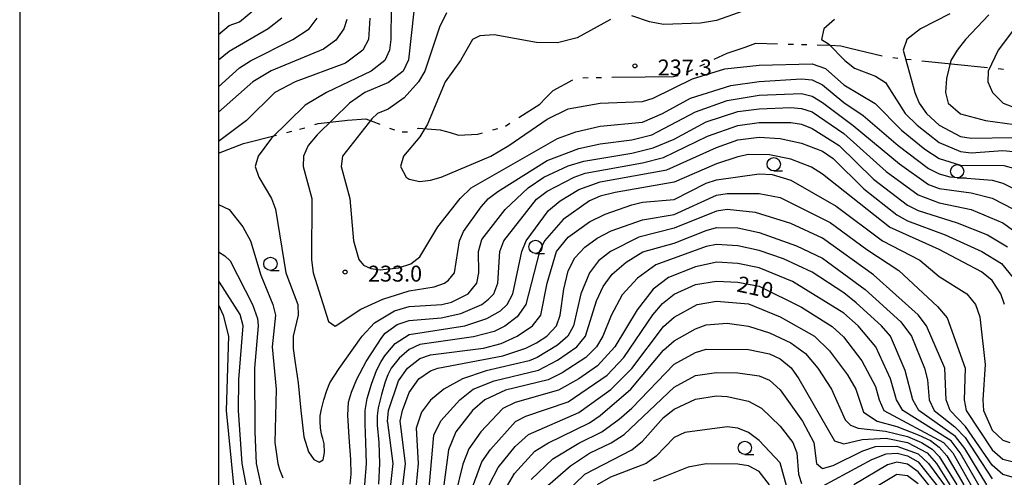
# Model space of a CAD drawing. Units: metres. Extents: x -46055 to -43747, y -141091 to -139373.
# Drawn here: x -46037 to -45852, y -140781 to -140694 of the extents above; entities that cross this region are included whole.
import ezdxf

# ---------------------------------------------------------------- set-up
doc = ezdxf.new("R2010")
doc.units = ezdxf.units.M
doc.header["$LTSCALE"] = 2.5
doc.layers.get('0').update_dxf_attribs({"linetype": 'CONTINUOUS'})
for name, color, linetype in [('1103000', 7, 'CONTINUOUS'), ('6331000', 7, 'CONTINUOUS'), ('7101000', 7, 'CONTINUOUS'), ('7102000', 7, 'CONTINUOUS'), ('7312000', 7, 'CONTINUOUS'), ('9902000', 7, 'CONTINUOUS'), ('9910000', 7, 'CONTINUOUS')]:
    doc.layers.add(name, color=color, linetype=linetype)
doc.styles.add('Dm_Anotation', font='txt')

# ---------------------------------------------------------------- blocks, each defined once
blk = doc.blocks.new('633100')
at = {"color": 0, "linetype": 'ByBlock', "lineweight": -2}
blk.add_lwpolyline([(0, -0.5), (0.67, -0.5)], dxfattribs=at)
blk.add_circle((0, 0), 0.5, dxfattribs=at)
blk = doc.blocks.new('731200')
at = {"color": 0, "linetype": 'ByBlock', "lineweight": -2}
blk.add_circle((0, 0), 0.15, dxfattribs=at)

msp = doc.modelspace()

# ---------------------------------------------------------------- linework, layer by layer
at = {"layer": '1103000', "linetype": 'Continuous'}
for points in [[(-45904.02, -140700.61), (-45900.64, -140699.44)], [(-45900.64, -140699.44), (-45898.61, -140698.73)], [(-45898.61, -140698.73), (-45894.51, -140698.83)], [(-45892.51, -140698.88), (-45891.51, -140698.91)], [(-45890.01, -140698.94), (-45889.01, -140698.97)], [(-45887.02, -140699.02), (-45884.51, -140699.08)], [(-45884.51, -140699.08), (-45882.59, -140699.23)], [(-45882.59, -140699.23), (-45880.82, -140699.66)], [(-45906.44, -140701.75), (-45904.02, -140700.61)], [(-45880.82, -140699.66), (-45874.74, -140701.11)], [(-45872.78, -140701.44), (-45871.78, -140701.54)], [(-45909.15, -140703.04), (-45908.25, -140702.61)], [(-45870.29, -140701.7), (-45869.29, -140701.81)], [(-45867.31, -140702.02), (-45861.7, -140702.61)], [(-45861.7, -140702.61), (-45861.09, -140702.67)], [(-45861.09, -140702.67), (-45854.87, -140703.31)], [(-45931.25, -140705.22), (-45930.25, -140705.2)], [(-45928.75, -140705.18), (-45927.75, -140705.17)], [(-45925.75, -140705.14), (-45919.5, -140705.06)], [(-45919.5, -140705.06), (-45914.14, -140704.98)], [(-45914.14, -140704.98), (-45913.27, -140704.81)], [(-45911.41, -140704.11), (-45910.51, -140703.68)], [(-45852.88, -140703.51), (-45851.89, -140703.61)], [(-45936.85, -140707.61), (-45933.15, -140705.62)], [(-45938.27, -140709.08), (-45936.85, -140707.61)], [(-45943.31, -140712.73), (-45939.36, -140710.2)], [(-45939.36, -140710.2), (-45938.27, -140709.08)], [(-45981.8, -140714.07), (-45981.18, -140713.87)], [(-45981.18, -140713.87), (-45976.18, -140713.3)], [(-45976.18, -140713.3), (-45975.62, -140713.26)], [(-45975.62, -140713.26), (-45972.17, -140713)], [(-45972.17, -140713), (-45969.57, -140714)], [(-45945.84, -140714.34), (-45945, -140713.8)], [(-45995.29, -140717.64), (-45989.04, -140716.05)], [(-45987.1, -140715.56), (-45986.13, -140715.31)], [(-45984.68, -140714.94), (-45983.98, -140714.77)], [(-45983.98, -140714.77), (-45983.71, -140714.68)], [(-45967.7, -140714.72), (-45966.77, -140715.08)], [(-45965.33, -140715.42), (-45964.33, -140715.42)], [(-45962.44, -140714.79), (-45962.27, -140714.73)], [(-45962.27, -140714.73), (-45958.17, -140715.05)], [(-45958.17, -140715.05), (-45956.29, -140715.59)], [(-45956.29, -140715.59), (-45954.68, -140716.06)], [(-45954.68, -140716.06), (-45951.07, -140715.87)], [(-45951.07, -140715.87), (-45950.15, -140715.62)], [(-45948.22, -140715.08), (-45947.26, -140714.81)], [(-46000, -140719.43), (-45995.29, -140717.64)]]:
    msp.add_lwpolyline(points, dxfattribs=at)
at = {"layer": '7101000', "flags": 128}
for points, elevation in [([(-46000, -140697.08), (-45998, -140695.37), (-45996, -140694.67), (-45992.73, -140692)], 220), ([(-45967.38, -140692), (-45967.48, -140698), (-45967.73, -140700), (-45968.59, -140702), (-45971.21, -140704), (-45979.58, -140708), (-45983.61, -140710.39), (-45990, -140716.63), (-45992.5, -140720), (-45993.1, -140722), (-45992.4, -140724), (-45990, -140728), (-45989.25, -140730), (-45987.28, -140742), (-45985.05, -140748), (-45984.94, -140750), (-45985.91, -140754), (-45985.93, -140754.25), (-45985.9, -140756.31), (-45985.5, -140759), (-45984.95, -140762.75), (-45984.47, -140768), (-45983.88, -140772.96), (-45983.01, -140775.82), (-45982, -140777.21), (-45981, -140777.71), (-45980.25, -140777.29), (-45979.99, -140775.89), (-45980.06, -140774.29), (-45980.28, -140773.28), (-45980.53, -140772.43), (-45980.72, -140771.28), (-45980.81, -140770.07), (-45980.78, -140769), (-45980.57, -140767.75), (-45980.12, -140766), (-45979.55, -140764.2), (-45978.98, -140762.8), (-45977.22, -140760.06), (-45973.08, -140754.25), (-45972.89, -140754), (-45970.57, -140751.43), (-45966.8, -140749.2), (-45964, -140748.36), (-45957.88, -140748), (-45956, -140747.55), (-45952.9, -140746), (-45951.22, -140744), (-45950.86, -140742), (-45950.95, -140738), (-45950.27, -140735.73), (-45945.91, -140730.09), (-45941.58, -140726), (-45938.6, -140724), (-45934, -140721.83), (-45931.05, -140720.95), (-45922, -140719.45), (-45918, -140718.48), (-45914, -140716.8), (-45908, -140713.57), (-45902, -140711.63), (-45898, -140711.07), (-45892, -140710.86), (-45890, -140711.02), (-45888, -140711.69), (-45882, -140715.75), (-45874, -140722.91), (-45868, -140727.31), (-45864, -140728.84), (-45858, -140730.1), (-45852, -140732.6), (-45850, -140734.03)], 230), ([(-45862, -140693.2), (-45867.52, -140696), (-45870.13, -140698), (-45870.78, -140700), (-45868.61, -140708), (-45867.8, -140710), (-45866.38, -140712), (-45864, -140714.2), (-45860, -140716.31), (-45858, -140716.65), (-45850, -140716.49), (-45848, -140717.05), (-45846, -140718.28), (-45838, -140724.77), (-45832, -140728.53), (-45830, -140728.91), (-45828, -140726.88), (-45824.15, -140719.85), (-45822.48, -140716), (-45820.45, -140709.55), (-45818.83, -140706), (-45813.75, -140698.25), (-45810.23, -140693.77)], 240), ([(-45965.92, -140787.92), (-45964.72, -140778), (-45965.69, -140770), (-45965.3, -140768), (-45964, -140764.6), (-45962.2, -140762), (-45960, -140760.52), (-45958.61, -140760), (-45946.34, -140757.66), (-45942, -140756.26), (-45940, -140755.24), (-45938.02, -140753.98), (-45936.23, -140752), (-45935.51, -140750), (-45934.86, -140745.14), (-45934, -140741.63), (-45932.77, -140739.23), (-45930.84, -140737.16), (-45928.51, -140735.49), (-45925.87, -140734.13), (-45920, -140732.02), (-45914, -140731), (-45906, -140727.41), (-45904, -140727.08), (-45898, -140727.08), (-45894, -140727.83), (-45884.55, -140732.55), (-45877.63, -140737.63), (-45871.59, -140741.59), (-45864.35, -140748.35), (-45862.53, -140750.53), (-45859.12, -140760), (-45859.31, -140766), (-45858.92, -140768), (-45854, -140775.42), (-45852, -140777.16), (-45850, -140777.67)], 220), ([(-45955.59, -140792), (-45950.3, -140777.7), (-45948.68, -140775.32), (-45943.93, -140770.07), (-45942, -140769.09), (-45934, -140766.38), (-45926.65, -140761.35), (-45923.51, -140758), (-45918.05, -140749.95), (-45916.21, -140747.79), (-45914, -140746.03), (-45910, -140744.23), (-45906, -140743.58), (-45902, -140743.76), (-45898, -140744.54), (-45890, -140748.53), (-45884.18, -140752.18), (-45882.08, -140754.08), (-45878.61, -140758.61), (-45876, -140763.47), (-45875.36, -140766), (-45874.47, -140768), (-45863.2, -140774), (-45861.46, -140776), (-45858.01, -140782)], 210), ([(-45936.55, -140785.45), (-45930.86, -140780), (-45922, -140775.43), (-45920, -140773.75), (-45916, -140769.29), (-45914, -140767.72), (-45910, -140765.87), (-45906, -140765.25), (-45904, -140765.36), (-45900, -140766.23), (-45897.53, -140767.53), (-45894, -140770.92), (-45891.6, -140774), (-45890.89, -140776), (-45890.53, -140780), (-45890, -140781.76)], 200), ([(-45886, -140782.25), (-45876.74, -140777.26), (-45874, -140776.19), (-45871.93, -140776.07), (-45870, -140776.57), (-45868, -140777.69), (-45859.81, -140788)], 200)]:
    msp.add_lwpolyline(points, dxfattribs=dict(at, elevation=elevation))
at = {"layer": '7102000', "flags": 128}
for points, elevation in [([(-45962.62, -140688), (-45964.13, -140701.87), (-45965.17, -140704), (-45967.9, -140706.1), (-45972.39, -140708), (-45975.25, -140710), (-45981.38, -140716), (-45983.07, -140718), (-45983.94, -140720), (-45984.04, -140722), (-45982.38, -140728), (-45982.41, -140739.59), (-45982.11, -140742), (-45979.22, -140751.22), (-45978, -140752.11), (-45973.14, -140748.86), (-45969, -140747), (-45964, -140745.45), (-45959.31, -140744.69), (-45957.36, -140744), (-45956.59, -140743.41), (-45955.47, -140742), (-45954.51, -140736), (-45953.76, -140734.24), (-45950.43, -140729.57), (-45949.02, -140728), (-45947.29, -140726.71), (-45938, -140720.86), (-45932, -140718.59), (-45928, -140717.72), (-45922, -140716.95), (-45918.23, -140716), (-45910, -140711.68), (-45904, -140709.54), (-45898, -140708.5), (-45890, -140708.21), (-45888, -140708.71), (-45886, -140709.91), (-45880.21, -140714.21), (-45871.49, -140721.49), (-45866, -140725.35), (-45864, -140726.13), (-45858, -140726.96), (-45854, -140727.93), (-45850, -140730.05)], 232), ([(-45988.04, -140694), (-45990.6, -140696), (-45998, -140700.28), (-46000, -140701.92)], 222), ([(-46000, -140706.96), (-45996, -140703.35), (-45993.97, -140702.03), (-45985.95, -140698), (-45982.9, -140696), (-45981.34, -140694)], 224), ([(-45971.44, -140694), (-45971.71, -140698), (-45972.74, -140700), (-45976, -140702.46), (-45985.5, -140706), (-45989.38, -140708), (-45994.7, -140713.3), (-46000, -140717.26)], 228), ([(-45956.98, -140693.02), (-45958.3, -140695.7), (-45961.08, -140704), (-45962.26, -140706), (-45964.95, -140709.05), (-45968, -140711.15), (-45970, -140711.98), (-45971.04, -140712.96), (-45976.57, -140720), (-45976.82, -140722), (-45975.18, -140728), (-45974.51, -140736), (-45973.52, -140739.52), (-45972.6, -140740.6), (-45971.24, -140741.24), (-45969.48, -140741.48), (-45966, -140741.06), (-45963.67, -140740.33), (-45962, -140739.02), (-45958.62, -140733.38), (-45954.41, -140728), (-45952.31, -140726), (-45936, -140716.67), (-45932.54, -140715.46), (-45928, -140714.38), (-45920, -140713.59), (-45916.19, -140712), (-45910.93, -140709.07), (-45903.31, -140706.69), (-45898, -140705.91), (-45890, -140705.45), (-45888, -140705.63), (-45886, -140706.59), (-45882, -140709.92), (-45878.36, -140712.35), (-45871.72, -140718), (-45866, -140722.35), (-45864, -140723.38), (-45862, -140723.95), (-45854, -140724.52), (-45852, -140725.1), (-45850, -140726.15)], 234), ([(-45900, -140692.28), (-45906, -140694.44), (-45909.07, -140694.93), (-45916, -140695.16), (-45918.68, -140694.68), (-45922, -140693.55)], 236), ([(-45854.66, -140693.34), (-45859.01, -140698), (-45860.64, -140700), (-45861.78, -140702), (-45862.61, -140705.39), (-45862.84, -140708), (-45862.34, -140710), (-45860, -140712.07), (-45855.29, -140713.29), (-45848, -140714.28), (-45845.59, -140715.59), (-45840, -140719.8), (-45834, -140723.1), (-45832, -140723.73), (-45830, -140723.27), (-45828, -140721.33), (-45825.92, -140718.09), (-45824.27, -140714), (-45821.88, -140706.12), (-45816.02, -140696), (-45815.13, -140694)], 242), ([(-45975.77, -140694.23), (-45976.32, -140696), (-45977.87, -140698.13), (-45980.16, -140699.84), (-45990.08, -140703.92), (-45993.53, -140706), (-46000, -140711.73)], 226), ([(-45926, -140694.24), (-45932.31, -140697.69), (-45936, -140698.66), (-45940, -140698.58), (-45948, -140697.17), (-45950.69, -140697.31), (-45952.06, -140698), (-45954.34, -140702), (-45957.19, -140706), (-45960.53, -140714), (-45962, -140716.38), (-45965.07, -140720), (-45965.62, -140722), (-45964.59, -140724), (-45964, -140724.39), (-45962, -140724.79), (-45960, -140724.55), (-45958, -140724), (-45948.62, -140720), (-45945.21, -140718), (-45938, -140713.03), (-45934, -140711.11), (-45927.96, -140710.04), (-45920, -140709.72), (-45918, -140709.06), (-45910.58, -140705.42), (-45904.45, -140703.55), (-45898, -140702.85), (-45888, -140702.62), (-45885.48, -140703.48), (-45882, -140706.55), (-45876.07, -140710.07), (-45871.11, -140715.11), (-45866.7, -140718.7), (-45864, -140720.48), (-45860, -140721.72), (-45851.81, -140721.81), (-45850, -140722.28)], 236), ([(-45883.74, -140694.26), (-45885.76, -140696), (-45886.2, -140698), (-45884.86, -140698.86), (-45881.79, -140702), (-45880, -140703.4), (-45876, -140704.94), (-45874.14, -140706.14), (-45870.4, -140712), (-45868.19, -140714.18), (-45864, -140717.46), (-45860, -140719.15), (-45858, -140719.4), (-45852, -140718.98), (-45850, -140719.17)], 238), ([(-45975.12, -140781.91), (-45974.96, -140780), (-45975.03, -140777.25), (-45975.34, -140773), (-45975.59, -140768.86), (-45975.46, -140766.42), (-45974.92, -140764.55), (-45973.91, -140762.09), (-45972.1, -140758.75), (-45969.15, -140754.25), (-45968.57, -140753.43), (-45966.25, -140751.75), (-45964, -140750.99), (-45958, -140750.52), (-45954.29, -140749.71), (-45950.3, -140748), (-45949.02, -140746.98), (-45948.05, -140746), (-45947.31, -140744), (-45946.9, -140738), (-45946.18, -140736), (-45940, -140728.16), (-45938, -140726.65), (-45932.91, -140724), (-45930.78, -140723.22), (-45920, -140721.3), (-45916, -140720.29), (-45907.75, -140716.25), (-45902, -140714.23), (-45898, -140713.67), (-45892, -140713.7), (-45890, -140714.01), (-45888, -140714.8), (-45882.87, -140718), (-45876.38, -140724.38), (-45870, -140729.27), (-45868, -140730.28), (-45860.59, -140732.58), (-45854.88, -140734.88), (-45851.13, -140737.13)], 228), ([(-45972.39, -140782), (-45972.09, -140778), (-45972.17, -140774), (-45972.34, -140770.5), (-45972.3, -140768), (-45971.93, -140765.75), (-45971.13, -140763), (-45970.16, -140760.44), (-45969.31, -140758.75), (-45968.59, -140757.68), (-45968.06, -140756.98), (-45966.65, -140755.35), (-45964, -140753.64), (-45953.54, -140752), (-45949.35, -140750.65), (-45946.8, -140749.2), (-45945.54, -140748), (-45944.47, -140746), (-45942.73, -140738), (-45941.92, -140736), (-45937.73, -140730.27), (-45935.52, -140728.48), (-45932, -140726.33), (-45928, -140724.84), (-45915.42, -140722.58), (-45906, -140718.4), (-45902, -140716.97), (-45898, -140716.43), (-45894, -140716.7), (-45890, -140717.55), (-45886, -140719.11), (-45884, -140720.44), (-45878.2, -140726.2), (-45872, -140731.1), (-45870, -140732.22), (-45862.87, -140734.87), (-45855.99, -140738), (-45852.25, -140740.25), (-45849.25, -140744)], 226), ([(-45851.71, -140748), (-45852.36, -140746), (-45854, -140743.49), (-45856, -140741.87), (-45864, -140737.64), (-45873.4, -140733.4), (-45886, -140723.4), (-45888.07, -140722.07), (-45892, -140720.62), (-45896, -140719.77), (-45900, -140719.74), (-45902, -140720.14), (-45906, -140721.45), (-45914, -140724.93), (-45925.15, -140726.85), (-45928, -140727.59), (-45930, -140728.47), (-45934.98, -140732), (-45938.48, -140736), (-45939.41, -140738), (-45942.01, -140747.99), (-45943.66, -140750.34), (-45945.94, -140752.06), (-45948, -140753.1), (-45951.88, -140754.12), (-45962, -140755.57), (-45964, -140756.48), (-45965.88, -140758.12), (-45967.4, -140760), (-45968.06, -140761.28), (-45968.53, -140762.57), (-45969.23, -140764.98), (-45969.85, -140767.47), (-45970.08, -140768.98), (-45970.02, -140770.75), (-45969.75, -140774), (-45969.58, -140777.96), (-45969.83, -140781.86)], 224), ([(-45967.92, -140786), (-45967.03, -140778), (-45968.06, -140770.27), (-45968.08, -140770.08), (-45967.92, -140768), (-45966, -140762.41), (-45964.32, -140760), (-45962, -140758.2), (-45960, -140757.51), (-45950, -140756.22), (-45946.65, -140755.35), (-45943.65, -140754), (-45940.77, -140752), (-45939.15, -140750), (-45937.98, -140744), (-45936.23, -140738), (-45934, -140735.32), (-45930, -140732.39), (-45927.06, -140730.94), (-45922, -140729.19), (-45920, -140728.71), (-45914, -140728.17), (-45908, -140725.14), (-45906, -140724.46), (-45898, -140723.34), (-45895.51, -140723.51), (-45892, -140724.58), (-45883.46, -140729.46), (-45874.72, -140736), (-45867.63, -140739.63), (-45864, -140742.7), (-45858.78, -140746), (-45857.15, -140748), (-45856.32, -140750.32), (-45855.33, -140759.33), (-45855.79, -140766), (-45855.66, -140768), (-45854, -140771.72), (-45852, -140773.56), (-45850.66, -140774)], 222), ([(-46000, -140729.14), (-45998, -140730.09), (-45995.37, -140733.37), (-45993.98, -140735.98), (-45992, -140742.44), (-45989.72, -140748), (-45989.25, -140750), (-45989.87, -140756), (-45989.12, -140764), (-45989.34, -140774), (-45988.8, -140778), (-45988.45, -140779.15), (-45987.87, -140780.69)], 228), ([(-45848, -140781.21), (-45852, -140780.05), (-45854, -140778.28), (-45859.04, -140771.04), (-45861.95, -140768), (-45862.66, -140766), (-45862.95, -140760), (-45866.37, -140752), (-45867.98, -140749.98), (-45876.41, -140742.41), (-45886, -140735.46), (-45892, -140732.73), (-45898.65, -140730.65), (-45904, -140730.1), (-45906, -140730.39), (-45914, -140733.63), (-45920.7, -140735.3), (-45926.03, -140738), (-45928.26, -140739.74), (-45930.01, -140742), (-45931.65, -140746), (-45932.98, -140752), (-45934.09, -140754), (-45936, -140755.7), (-45939.86, -140758), (-45941.4, -140758.6), (-45949.48, -140760.52), (-45953.92, -140762), (-45957.47, -140764), (-45960, -140766.07), (-45961.67, -140768.33), (-45962.69, -140771.31), (-45962.32, -140778), (-45962.86, -140784)], 218), ([(-45960.34, -140784), (-45959.34, -140772.66), (-45958.03, -140769.97), (-45954.43, -140766), (-45951.93, -140764), (-45948, -140762.37), (-45939.62, -140760.38), (-45936, -140758.51), (-45932.36, -140756), (-45930.73, -140754), (-45928.66, -140747.34), (-45927.42, -140744.58), (-45925.72, -140742.28), (-45923.08, -140740), (-45919.93, -140738.07), (-45914, -140736.42), (-45908, -140734.04), (-45906, -140733.48), (-45902, -140733.54), (-45898, -140734.43), (-45890.92, -140736.92), (-45886, -140739.29), (-45878, -140745.2), (-45871.25, -140751.25), (-45869.21, -140754), (-45866.79, -140760), (-45866.24, -140762.24), (-45865.88, -140766), (-45864.94, -140768), (-45861.07, -140771.07), (-45859.11, -140773.11), (-45854, -140780.88)], 216), ([(-45855.02, -140782), (-45859.15, -140775.15), (-45860.93, -140772.93), (-45867.87, -140768), (-45868.97, -140766), (-45870.43, -140760.43), (-45873.22, -140754), (-45874.88, -140752), (-45879.66, -140747.66), (-45882, -140745.77), (-45888, -140741.89), (-45893.38, -140739.38), (-45898, -140737.79), (-45902, -140736.93), (-45906, -140736.69), (-45908, -140737.07), (-45917.47, -140740.53), (-45920.96, -140743.04), (-45923.83, -140746.17), (-45925.91, -140750.09), (-45927.45, -140754), (-45928.68, -140756), (-45930.67, -140758), (-45935.13, -140760.87), (-45937.81, -140762.19), (-45945.82, -140764.18), (-45949.75, -140766), (-45952.08, -140768), (-45955.21, -140772), (-45956.57, -140775.43), (-45957.46, -140782)], 214), ([(-46000, -140738.07), (-45998.8, -140738.8), (-45997.79, -140739.79), (-45993.55, -140748), (-45992.62, -140750.62), (-45992.49, -140752), (-45993.17, -140760), (-45993.16, -140772), (-45992.85, -140778), (-45991.98, -140782)], 226), ([(-45856, -140782.95), (-45860.03, -140776), (-45861.74, -140773.74), (-45870.88, -140768), (-45872.04, -140766), (-45873.18, -140762), (-45875.93, -140756), (-45879.3, -140752), (-45882, -140749.62), (-45891.69, -140743.69), (-45898, -140741.07), (-45902, -140740.27), (-45905.99, -140739.99), (-45910, -140740.88), (-45915.07, -140742.93), (-45918, -140745.08), (-45920.97, -140749.03), (-45925.23, -140756), (-45928.46, -140759.54), (-45932, -140762.02), (-45935.82, -140764.18), (-45944, -140766.46), (-45946.36, -140767.64), (-45950.51, -140772), (-45952.78, -140775.22), (-45953.88, -140778.12), (-45955.35, -140784)], 212), ([(-45994.62, -140782.62), (-45995.52, -140778), (-45996.23, -140768), (-45996.15, -140762.15), (-45995.33, -140752), (-45995.91, -140749.91), (-45999.8, -140743.8), (-46000, -140743.65)], 224), ([(-45948.89, -140782), (-45947.24, -140778.76), (-45944, -140774.78), (-45941.47, -140772.53), (-45932, -140768.4), (-45925.94, -140764.06), (-45922, -140760.05), (-45916, -140752.13), (-45914, -140750.37), (-45909.65, -140748), (-45906, -140747.37), (-45900, -140747.9), (-45894, -140750.3), (-45887.56, -140754), (-45884.71, -140756.71), (-45881.29, -140761.29), (-45879.71, -140764), (-45878.3, -140768.3), (-45875.72, -140770), (-45872, -140771), (-45868, -140772.56), (-45865.67, -140773.67), (-45864, -140774.89), (-45862.56, -140776.56), (-45859.35, -140782)], 208), ([(-46000, -140748.09), (-45999.11, -140750), (-45998.13, -140754), (-45998.57, -140768), (-45997.17, -140782)], 222), ([(-45946.37, -140783.63), (-45944.14, -140779.86), (-45940.32, -140775.68), (-45937.87, -140774.13), (-45930, -140770.29), (-45928, -140768.95), (-45922.16, -140764), (-45916, -140756.64), (-45914, -140754.85), (-45910, -140752.58), (-45908, -140751.85), (-45904, -140751.5), (-45900, -140752.1), (-45896, -140753.33), (-45892, -140755.21), (-45889.26, -140757.26), (-45886.91, -140760), (-45884.34, -140764), (-45881.74, -140769.74), (-45880.73, -140770.73), (-45879.32, -140771.32), (-45874.12, -140771.88), (-45870, -140772.9), (-45867.34, -140774), (-45865.31, -140775.31), (-45864, -140776.66), (-45860.67, -140782)], 206), ([(-45940.99, -140781.01), (-45936.88, -140777.12), (-45932, -140774.17), (-45927.69, -140772), (-45924.38, -140769.62), (-45922, -140767.54), (-45914, -140759.25), (-45910, -140757.03), (-45908, -140756.44), (-45900, -140756.46), (-45896, -140757.32), (-45894, -140758.24), (-45891.94, -140759.94), (-45890.48, -140762), (-45883.74, -140773.74), (-45882, -140774.31), (-45878.56, -140773.44), (-45874, -140773.2), (-45870, -140774.02), (-45866.26, -140776), (-45864.53, -140778), (-45861.97, -140782)], 204), ([(-45937.86, -140782.14), (-45933.59, -140778.41), (-45930, -140776.07), (-45925.9, -140774.1), (-45923.47, -140772.53), (-45914, -140763.61), (-45910, -140761.42), (-45906, -140760.82), (-45902, -140760.9), (-45898, -140761.45), (-45896, -140762.3), (-45894, -140764.07), (-45889.77, -140770), (-45887.64, -140774), (-45887.17, -140778), (-45886, -140778.94), (-45884, -140778.35), (-45878.42, -140775.58), (-45876, -140774.81), (-45872, -140774.73), (-45868, -140776.15), (-45866.01, -140778), (-45858.65, -140788)], 202), ([(-45892, -140785.15), (-45894, -140777.89), (-45898, -140773.67), (-45900, -140772.17), (-45902, -140771.34), (-45904, -140771.1), (-45912, -140772.17), (-45914, -140773.1), (-45917.4, -140776.6), (-45919.29, -140778), (-45926, -140780.58), (-45928.57, -140782)], 198), ([(-45896, -140782), (-45898, -140779.49), (-45900, -140778.44), (-45902, -140778.12), (-45908, -140778.07), (-45911.34, -140778.66), (-45918, -140781.35)], 196), ([(-45861.16, -140788), (-45868, -140779.55), (-45870, -140778.13), (-45872, -140777.77), (-45873.74, -140778.26), (-45880.08, -140782)], 198), ([(-45868, -140781.84), (-45870, -140780.3), (-45872, -140780.04), (-45878, -140783.64)], 196)]:
    msp.add_lwpolyline(points, dxfattribs=dict(at, elevation=elevation))
at = {"layer": '7102000', "elevation": 244, "flags": 128}
msp.add_lwpolyline([(-45828, -140715.82), (-45827.12, -140714), (-45824.1, -140703.9), (-45821.14, -140698), (-45821.67, -140696), (-45823.75, -140695.75), (-45832, -140696.4), (-45840, -140694.8), (-45843.35, -140694.65), (-45848, -140694.98), (-45850, -140696.22), (-45852.85, -140700), (-45854.78, -140704), (-45854.81, -140706), (-45853.94, -140708), (-45851.96, -140710), (-45846, -140712.27), (-45842, -140715.06), (-45838, -140717.18), (-45834, -140718.72), (-45832, -140718.84), (-45830, -140718.09)], close=True, dxfattribs=at)
at = {"layer": '9902000', "flags": 128}
msp.add_lwpolyline([(-46000, -141000), (-44000, -141000), (-44000, -139500), (-46000, -139500)], close=True, dxfattribs=at)
at = {"layer": '9910000', "flags": 128}
msp.add_lwpolyline([(-46037.5, -141037.5), (-43962.5, -141037.5), (-43962.5, -139462.5), (-46037.5, -139462.5)], close=True, dxfattribs=at)

# ---------------------------------------------------------------- block references
at = {"layer": '6331000', "xscale": 2.5, "yscale": 2.5, "zscale": 2.5}
for p in [(-45895.22, -140721.55), (-45860.62, -140722.87), (-45940.18, -140737.13), (-45990.2, -140740.33), (-45900.67, -140775.03)]:
    msp.add_blockref('633100', p, dxfattribs=at)
at = {"layer": '7312000', "xscale": 2.5, "yscale": 2.5, "zscale": 2.5}
for p in [(-45921.42, -140703, 237.33), (-45976.09, -140741.88, 233.03)]:
    msp.add_blockref('731200', p, dxfattribs=at)

# ---------------------------------------------------------------- texts
at = {"layer": '7101000', "style": 'Dm_Anotation'}
msp.add_text('210', height=3, rotation=347.6276, dxfattribs=at).set_placement((-45902.37, -140745.5, 210))
at = {"layer": '7312000', "style": 'Dm_Anotation'}
for s, p in [('237.3', (-45917.12, -140704.8)), ('233.0', (-45971.79, -140743.68))]:
    msp.add_text(s, height=3, dxfattribs=at).set_placement(p)

doc.saveas('drawing.dxf')
